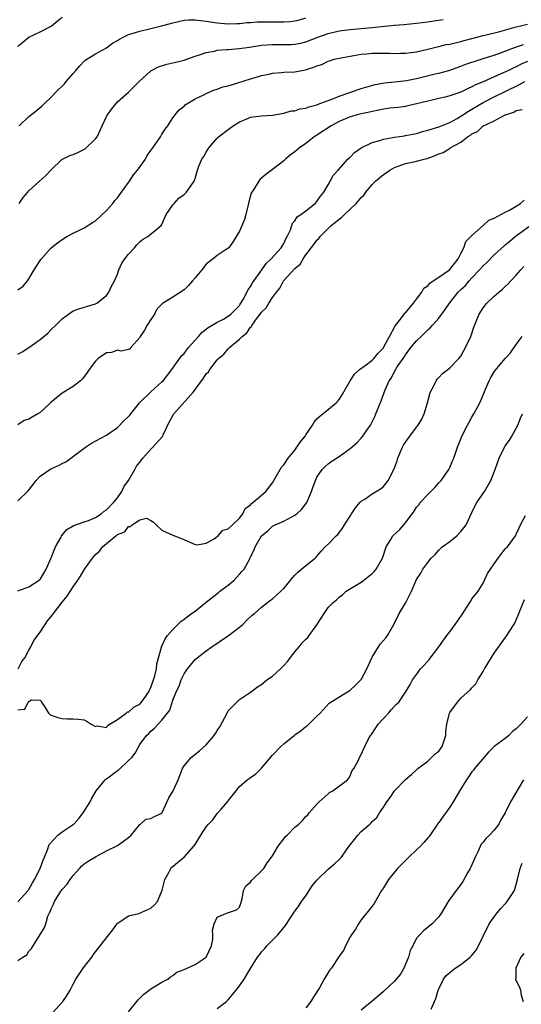
# Model space of a CAD drawing. Units: inches. Extents: x 2601000 to 2604000, y 1524000 to 1527000.
# Drawn here: x 2602903 to 2602994, y 1524248 to 1524426 of the extents above; entities that cross this region are included whole.
import ezdxf

# ---------------------------------------------------------------- set-up
doc = ezdxf.new("R2010")
doc.units = ezdxf.units.IN
doc.header["$MEASUREMENT"] = 0
doc.layers.add('LD26011524_2ft', color=9, linetype='Continuous')

msp = doc.modelspace()

# ---------------------------------------------------------------- linework, layer by layer
at = {"layer": 'LD26011524_2ft'}
for points, elevation in [([(2602903, 1524421.36), (2602903.9, 1524422.1), (2602905, 1524422.98), (2602907, 1524423.95), (2602909, 1524424.99), (2602910.09, 1524425.91), (2602911, 1524426.6)], 7950), ([(2602903.21, 1524393), (2602903.95, 1524394.05), (2602904.8, 1524395), (2602905, 1524395.25), (2602906.9, 1524397), (2602908.01, 1524397.99), (2602908.96, 1524399), (2602911, 1524400.96), (2602911.06, 1524401), (2602912.37, 1524401.63), (2602913, 1524401.82), (2602913.82, 1524402.18), (2602915.15, 1524402.85), (2602917, 1524404.65), (2602917.29, 1524405), (2602918.24, 1524407), (2602919, 1524408.66), (2602919.19, 1524409), (2602919.94, 1524410.06), (2602921, 1524411.34), (2602923, 1524413.04), (2602923.94, 1524414.06), (2602924.93, 1524415), (2602927, 1524416.92), (2602927.13, 1524417), (2602928.37, 1524417.63), (2602929.9, 1524418.1), (2602931, 1524418.36), (2602931.51, 1524418.49), (2602933, 1524418.84), (2602933.48, 1524419), (2602935, 1524419.57), (2602935.79, 1524419.79), (2602937, 1524420.25), (2602938.49, 1524420.49), (2602939, 1524420.62), (2602940.75, 1524420.74), (2602941, 1524420.78), (2602942.95, 1524420.95), (2602944.8, 1524421.2), (2602947, 1524421.54), (2602949, 1524421.69), (2602951, 1524421.66), (2602952.32, 1524421.68), (2602953, 1524421.71), (2602954.07, 1524421.93), (2602955, 1524422.15), (2602957.14, 1524423), (2602959, 1524423.65), (2602961, 1524424.14), (2602963, 1524424.4), (2602965, 1524424.54), (2602967, 1524424.73), (2602969.18, 1524425), (2602971, 1524425.17), (2602972.71, 1524425.29), (2602975, 1524425.5), (2602977, 1524425.76), (2602978.08, 1524425.92), (2602979.79, 1524426.21)], 7946), ([(2602903.25, 1524407), (2602905, 1524408.68), (2602906.31, 1524409.69), (2602907.41, 1524410.59), (2602907.8, 1524411), (2602909, 1524412.14), (2602909.77, 1524413), (2602911.42, 1524414.58), (2602911.75, 1524415), (2602913, 1524416.44), (2602913.44, 1524417), (2602914.18, 1524417.82), (2602915, 1524418.65), (2602915.18, 1524418.82), (2602915.45, 1524419), (2602917, 1524419.98), (2602919, 1524421.09), (2602920.08, 1524421.92), (2602921, 1524422.42), (2602921.35, 1524422.65), (2602922, 1524423), (2602923, 1524423.45), (2602923.64, 1524423.64), (2602925, 1524424.1), (2602927, 1524424.57), (2602928.96, 1524425.04), (2602930.55, 1524425.45), (2602931, 1524425.6), (2602933, 1524426.05), (2602933.9, 1524426.1), (2602935, 1524426.13), (2602935.97, 1524426.03), (2602937, 1524425.9), (2602939, 1524425.59), (2602941, 1524425.38), (2602942.56, 1524425.44), (2602943, 1524425.43), (2602944.38, 1524425.62), (2602945, 1524425.64), (2602946.23, 1524425.77), (2602948.21, 1524425.79), (2602949, 1524425.76), (2602951, 1524425.74), (2602952.17, 1524425.83), (2602953, 1524425.93), (2602953.86, 1524426.14), (2602955, 1524426.46)], 7948), ([(2602903, 1524377.4), (2602903.94, 1524378.06), (2602904.73, 1524379), (2602905, 1524379.37), (2602905.97, 1524381), (2602906.34, 1524381.66), (2602907.12, 1524382.88), (2602909, 1524384.96), (2602910.13, 1524385.87), (2602911, 1524386.48), (2602911.85, 1524387), (2602913, 1524387.6), (2602914.15, 1524388.15), (2602915, 1524388.59), (2602916.46, 1524389.54), (2602917, 1524389.84), (2602919, 1524391.69), (2602920.12, 1524393), (2602920.49, 1524393.51), (2602921, 1524393.99), (2602921.42, 1524394.58), (2602923, 1524396.75), (2602923.17, 1524397), (2602923.87, 1524398.13), (2602924.59, 1524399), (2602926.03, 1524401), (2602926.37, 1524401.63), (2602927, 1524402.54), (2602927.19, 1524402.81), (2602927.36, 1524403), (2602928.22, 1524404.22), (2602928.74, 1524405), (2602929, 1524405.46), (2602929.61, 1524406.39), (2602930.07, 1524407), (2602931, 1524408.45), (2602931.38, 1524409), (2602932.12, 1524409.88), (2602933, 1524410.55), (2602933.21, 1524410.79), (2602935, 1524411.84), (2602936.57, 1524412.57), (2602937, 1524412.81), (2602938.51, 1524413.49), (2602939, 1524413.61), (2602939.99, 1524414.01), (2602941, 1524414.23), (2602942.73, 1524414.73), (2602945, 1524415.48), (2602945.64, 1524415.64), (2602947, 1524416.06), (2602948.31, 1524416.31), (2602949, 1524416.48), (2602950.62, 1524416.62), (2602951, 1524416.66), (2602953, 1524416.75), (2602954.91, 1524417.09), (2602956.45, 1524417.55), (2602957, 1524417.83), (2602957.91, 1524418.09), (2602959, 1524418.66), (2602959.28, 1524418.72), (2602960.13, 1524419), (2602961, 1524419.21), (2602963, 1524419.59), (2602963.69, 1524419.69), (2602965, 1524419.93), (2602966.01, 1524420.01), (2602967, 1524420.12), (2602969, 1524420.13), (2602970.13, 1524420.13), (2602971, 1524420.07), (2602972.1, 1524420.1), (2602973, 1524420.08), (2602975, 1524420.35), (2602976.77, 1524420.77), (2602978.73, 1524421.27), (2602979, 1524421.31), (2602980.36, 1524421.64), (2602981, 1524421.75), (2602981.95, 1524421.95), (2602983, 1524422.22), (2602983.6, 1524422.4), (2602985, 1524422.74), (2602987, 1524423.27), (2602987.34, 1524423.34), (2602990.01, 1524424.01), (2602993, 1524424.86), (2602995, 1524425.33)], 7944), ([(2602903, 1524365.77), (2602903.8, 1524366.2), (2602905, 1524367.01), (2602907, 1524368.44), (2602908.43, 1524369.57), (2602909, 1524370.21), (2602909.87, 1524371), (2602911, 1524372.18), (2602912.12, 1524373), (2602913, 1524373.59), (2602914.03, 1524373.97), (2602915.56, 1524374.44), (2602917, 1524374.85), (2602917.27, 1524375), (2602919, 1524376.39), (2602919.43, 1524377), (2602919.92, 1524378.08), (2602920.46, 1524379), (2602921, 1524380.23), (2602921.26, 1524381), (2602921.79, 1524382.21), (2602922.32, 1524383), (2602923, 1524383.85), (2602924.05, 1524385), (2602924.47, 1524385.53), (2602925, 1524386.06), (2602925.51, 1524386.49), (2602926.46, 1524387), (2602928.9, 1524389), (2602929, 1524389.16), (2602929.8, 1524391), (2602931, 1524392.72), (2602931.22, 1524393), (2602932.06, 1524393.94), (2602933, 1524394.59), (2602933.42, 1524395), (2602934.81, 1524397), (2602935, 1524397.47), (2602935.44, 1524399), (2602935.69, 1524399.69), (2602936.23, 1524401), (2602936.56, 1524401.44), (2602937, 1524402.27), (2602937.47, 1524403), (2602939, 1524404.78), (2602939.24, 1524405), (2602941, 1524406.36), (2602941.86, 1524407), (2602943, 1524407.72), (2602944.2, 1524408.2), (2602945, 1524408.54), (2602947, 1524408.8), (2602949, 1524408.94), (2602951, 1524409.28), (2602952.33, 1524409.67), (2602953, 1524409.72), (2602953.94, 1524410.06), (2602955, 1524410.2), (2602955.55, 1524410.45), (2602957, 1524410.79), (2602957.14, 1524410.86), (2602957.55, 1524411), (2602959, 1524411.57), (2602959.87, 1524411.87), (2602961, 1524412.35), (2602962.94, 1524413), (2602964.45, 1524413.55), (2602965, 1524413.74), (2602967.53, 1524414.47), (2602969.22, 1524414.78), (2602971, 1524414.92), (2602973.15, 1524415.15), (2602975, 1524415.52), (2602978.37, 1524416.37), (2602979, 1524416.5), (2602980.81, 1524417), (2602983, 1524417.77), (2602983.89, 1524418.11), (2602985, 1524418.49), (2602985.37, 1524418.63), (2602987.18, 1524419.18), (2602989, 1524419.76), (2602990.16, 1524420.16), (2602992.83, 1524421.17), (2602994.31, 1524421.69)], 7942), ([(2602995, 1524418.6), (2602993.87, 1524418.13), (2602993, 1524417.66), (2602992.54, 1524417.46), (2602991.59, 1524417), (2602990.49, 1524416.49), (2602989, 1524415.86), (2602987, 1524414.96), (2602985.63, 1524414.37), (2602985, 1524414.01), (2602984.28, 1524413.72), (2602983, 1524413.06), (2602981, 1524412.38), (2602980.16, 1524412.16), (2602979, 1524411.92), (2602977.59, 1524411.59), (2602977, 1524411.47), (2602975, 1524410.94), (2602973.42, 1524410.58), (2602973, 1524410.5), (2602971.7, 1524410.3), (2602970.17, 1524410.17), (2602969, 1524409.98), (2602968.21, 1524409.79), (2602967, 1524409.59), (2602966.52, 1524409.48), (2602965, 1524409.18), (2602964.27, 1524409), (2602963, 1524408.63), (2602961, 1524407.77), (2602959.56, 1524407), (2602957, 1524405.31), (2602956.51, 1524405), (2602955, 1524403.82), (2602953.83, 1524403), (2602953, 1524402.29), (2602952.25, 1524401.75), (2602951.34, 1524401), (2602951, 1524400.68), (2602949, 1524399.13), (2602947.77, 1524398.23), (2602946.71, 1524397.29), (2602946.49, 1524397), (2602945.73, 1524395.73), (2602945.23, 1524395), (2602945.15, 1524394.85), (2602944.71, 1524393.29), (2602944.66, 1524393), (2602944.52, 1524392.52), (2602944.16, 1524391), (2602943.91, 1524390.09), (2602943, 1524387.98), (2602941.86, 1524386.14), (2602941.08, 1524385), (2602941, 1524384.89), (2602939, 1524383.62), (2602938.28, 1524383), (2602937.54, 1524382.45), (2602937, 1524382.02), (2602936.23, 1524381), (2602935, 1524379.56), (2602934.55, 1524379), (2602933.8, 1524378.2), (2602933, 1524377.41), (2602931, 1524376.1), (2602929.09, 1524374.91), (2602929, 1524374.82), (2602928.12, 1524373.88), (2602927.67, 1524373), (2602927, 1524372.05), (2602926.37, 1524371), (2602925.87, 1524370.13), (2602925.09, 1524369), (2602925, 1524368.78), (2602923.39, 1524367), (2602923.22, 1524366.78), (2602923, 1524366.61), (2602921.65, 1524366.35), (2602921, 1524366.49), (2602919.9, 1524366.1), (2602919, 1524366.01), (2602917.52, 1524365), (2602917, 1524364.53), (2602915.85, 1524363), (2602915.52, 1524362.48), (2602914.65, 1524361.35), (2602914.28, 1524361), (2602913, 1524359.96), (2602911, 1524358.78), (2602908.94, 1524357.06), (2602908.89, 1524357), (2602907, 1524355.24), (2602906.61, 1524355), (2602905.56, 1524354.44), (2602905, 1524354.07), (2602904.16, 1524353.84), (2602903, 1524353.03)], 7940), ([(2602903, 1524339.31), (2602904.87, 1524341.13), (2602905.75, 1524342.25), (2602906.28, 1524343), (2602907, 1524343.76), (2602908.93, 1524345.07), (2602910.31, 1524345.69), (2602911, 1524346.05), (2602911.65, 1524346.35), (2602912.55, 1524347), (2602915.2, 1524349), (2602916.3, 1524349.7), (2602919, 1524351.16), (2602921, 1524352.56), (2602922.2, 1524353.8), (2602923, 1524354.53), (2602923.23, 1524354.77), (2602924.98, 1524357.02), (2602927.03, 1524358.97), (2602929, 1524360.77), (2602929.23, 1524361), (2602930.01, 1524361.99), (2602930.79, 1524363), (2602932.54, 1524365.46), (2602933, 1524365.92), (2602933.84, 1524367), (2602935, 1524368.31), (2602935.64, 1524369), (2602936.25, 1524369.75), (2602937, 1524370.28), (2602937.37, 1524370.63), (2602938.1, 1524371), (2602939, 1524371.56), (2602940.11, 1524372.11), (2602941, 1524372.63), (2602941.46, 1524373), (2602943, 1524374.57), (2602943.16, 1524374.84), (2602943.28, 1524375), (2602943.68, 1524375.68), (2602944.59, 1524377.41), (2602945, 1524377.97), (2602945.36, 1524378.64), (2602947.03, 1524381), (2602947.83, 1524382.17), (2602948.76, 1524383), (2602950.54, 1524385), (2602950.7, 1524385.3), (2602951, 1524385.74), (2602951.39, 1524386.61), (2602951.63, 1524387), (2602952.2, 1524388.2), (2602952.47, 1524389), (2602952.59, 1524389.41), (2602953, 1524389.84), (2602953.44, 1524390.56), (2602954.08, 1524391), (2602955, 1524391.66), (2602956.67, 1524393), (2602957, 1524393.36), (2602957.67, 1524394.33), (2602958.27, 1524395), (2602959, 1524396.36), (2602959.39, 1524397), (2602959.96, 1524398.04), (2602960.84, 1524399), (2602962.61, 1524401), (2602963, 1524401.36), (2602963.81, 1524402.19), (2602965, 1524403.02), (2602967, 1524403.96), (2602968.33, 1524404.33), (2602969, 1524404.59), (2602971, 1524404.95), (2602972.79, 1524405.21), (2602973, 1524405.22), (2602975, 1524405.63), (2602976.06, 1524405.94), (2602977, 1524406.19), (2602977.6, 1524406.4), (2602979, 1524406.8), (2602979.5, 1524407), (2602981, 1524407.61), (2602982.34, 1524408.34), (2602983, 1524408.73), (2602984.35, 1524409.65), (2602985, 1524409.99), (2602987, 1524411.18), (2602989, 1524412.2), (2602991, 1524413.16), (2602993.57, 1524414.43), (2602994.52, 1524415)], 7938), ([(2602903, 1524323.07), (2602905, 1524323.81), (2602906.85, 1524325), (2602906.93, 1524325.07), (2602907, 1524325.14), (2602907.71, 1524326.29), (2602908.12, 1524327), (2602909.01, 1524329.01), (2602909.81, 1524331), (2602910.79, 1524332.79), (2602910.88, 1524333), (2602911.85, 1524334.15), (2602913, 1524334.78), (2602913.11, 1524334.89), (2602915, 1524335.52), (2602915.75, 1524335.75), (2602917, 1524336.3), (2602918.05, 1524337), (2602918.56, 1524337.44), (2602919, 1524337.69), (2602920.29, 1524339), (2602921, 1524339.88), (2602921.78, 1524341), (2602922.13, 1524341.87), (2602922.95, 1524343), (2602924.1, 1524345), (2602924.41, 1524345.59), (2602925, 1524346.29), (2602925.3, 1524346.7), (2602925.55, 1524347), (2602927, 1524348.64), (2602927.38, 1524349), (2602929, 1524350.81), (2602929.15, 1524351), (2602929.26, 1524351.26), (2602930.39, 1524353.61), (2602931.14, 1524355), (2602934.7, 1524359), (2602935, 1524359.43), (2602936.53, 1524361.47), (2602937, 1524362.23), (2602937.41, 1524362.59), (2602937.64, 1524363), (2602939, 1524364.76), (2602939.21, 1524365), (2602940.2, 1524365.8), (2602941, 1524366.77), (2602941.23, 1524367), (2602943, 1524368.48), (2602943.49, 1524369), (2602944.34, 1524369.66), (2602945, 1524370.66), (2602945.2, 1524370.8), (2602945.28, 1524371), (2602945.93, 1524371.93), (2602946.76, 1524373), (2602947, 1524373.36), (2602947.86, 1524374.14), (2602948.34, 1524375), (2602949, 1524376), (2602949.73, 1524377), (2602950.3, 1524377.7), (2602950.99, 1524379), (2602953, 1524381.24), (2602953.96, 1524382.04), (2602954.52, 1524383), (2602955, 1524383.71), (2602956.43, 1524385.56), (2602957, 1524386.35), (2602957.34, 1524386.66), (2602957.57, 1524387), (2602959, 1524388.46), (2602959.56, 1524389), (2602960.38, 1524389.62), (2602961, 1524390.18), (2602961.5, 1524390.5), (2602961.98, 1524391), (2602964.1, 1524393), (2602964.53, 1524393.47), (2602965, 1524394.08), (2602965.49, 1524394.51), (2602965.81, 1524395), (2602967, 1524396.41), (2602967.56, 1524397), (2602969, 1524398.19), (2602969.51, 1524398.49), (2602970.18, 1524399), (2602971, 1524399.45), (2602973, 1524400.17), (2602974.52, 1524400.52), (2602975, 1524400.61), (2602976.35, 1524401), (2602976.88, 1524401.12), (2602978.37, 1524401.63), (2602979, 1524401.91), (2602979.79, 1524402.21), (2602981.04, 1524402.96), (2602981.08, 1524403), (2602983, 1524404.06), (2602984.21, 1524405), (2602984.71, 1524405.29), (2602985, 1524405.55), (2602986, 1524406), (2602987, 1524406.97), (2602987.06, 1524407), (2602989, 1524407.92), (2602990.96, 1524408.96), (2602991.05, 1524409), (2602992.56, 1524409.44), (2602993, 1524409.75), (2602994.05, 1524409.95)], 7936), ([(2602903.05, 1524309), (2602903.7, 1524310.3), (2602904.23, 1524311), (2602905, 1524312.35), (2602905.35, 1524313), (2602905.87, 1524314.13), (2602907, 1524315.65), (2602907.94, 1524317), (2602908.35, 1524317.65), (2602909, 1524318.44), (2602909.41, 1524319), (2602910.97, 1524321.03), (2602911.89, 1524322.11), (2602913, 1524323.82), (2602913.84, 1524325), (2602914.29, 1524325.71), (2602915, 1524326.9), (2602915.05, 1524326.95), (2602915.23, 1524327.23), (2602916.5, 1524329), (2602917, 1524329.64), (2602917.74, 1524330.26), (2602918.29, 1524331), (2602919, 1524331.63), (2602920.71, 1524333), (2602920.89, 1524333.11), (2602921, 1524333.23), (2602922.29, 1524333.71), (2602923, 1524334.71), (2602923.31, 1524334.69), (2602923.63, 1524335), (2602925, 1524335.9), (2602926.21, 1524336.21), (2602927, 1524335.8), (2602927.49, 1524335.49), (2602927.95, 1524335), (2602929, 1524334.05), (2602931, 1524333.1), (2602932.55, 1524332.55), (2602935, 1524331.44), (2602935.37, 1524331.37), (2602937, 1524331.68), (2602938.47, 1524332.47), (2602939, 1524332.86), (2602939.14, 1524333), (2602939.99, 1524334.01), (2602941, 1524334.27), (2602941.78, 1524335), (2602943, 1524336.19), (2602943.62, 1524337), (2602944.07, 1524337.93), (2602945, 1524338.6), (2602945.18, 1524338.82), (2602945.43, 1524339), (2602947.78, 1524341), (2602949, 1524342.58), (2602950.59, 1524345.41), (2602951, 1524345.83), (2602951.8, 1524347), (2602953, 1524348.47), (2602953.4, 1524349), (2602954.05, 1524349.95), (2602954.86, 1524351), (2602955, 1524351.22), (2602956.23, 1524353), (2602956.48, 1524353.52), (2602957, 1524354.1), (2602957.46, 1524354.54), (2602958.05, 1524355), (2602960.46, 1524357), (2602960.73, 1524357.27), (2602961, 1524357.61), (2602961.58, 1524358.42), (2602961.88, 1524359), (2602963.01, 1524361), (2602963.81, 1524362.19), (2602964.66, 1524363), (2602965.89, 1524363.89), (2602967, 1524364.73), (2602967.27, 1524365), (2602968.06, 1524365.94), (2602969, 1524366.94), (2602969.1, 1524367.1), (2602970.08, 1524369), (2602971.1, 1524370.9), (2602972.08, 1524372.08), (2602972.76, 1524373), (2602972.84, 1524373.16), (2602973, 1524373.27), (2602974.44, 1524375), (2602975, 1524375.72), (2602975.96, 1524377), (2602976.31, 1524377.69), (2602977, 1524378.13), (2602977.37, 1524378.63), (2602977.98, 1524379), (2602979, 1524379.7), (2602980.94, 1524381), (2602980.96, 1524381.04), (2602981, 1524381.06), (2602982.5, 1524383), (2602983, 1524383.94), (2602983.53, 1524385), (2602983.88, 1524386.12), (2602984.82, 1524387), (2602985, 1524387.21), (2602987, 1524389), (2602988.03, 1524389.97), (2602989, 1524390.34), (2602991, 1524391.39), (2602991.76, 1524391.76), (2602993, 1524392.51), (2602993.77, 1524393), (2602994.41, 1524393.59)], 7934), ([(2602903, 1524301.6), (2602904.25, 1524301.75), (2602904.88, 1524303), (2602905, 1524303.11), (2602905.44, 1524303.44), (2602907, 1524303.33), (2602907.18, 1524303.18), (2602907.25, 1524303), (2602907.8, 1524302.2), (2602908.56, 1524301), (2602908.77, 1524300.77), (2602909, 1524300.63), (2602910.2, 1524300.2), (2602911, 1524300.03), (2602911.98, 1524299.98), (2602913, 1524299.98), (2602913.95, 1524299.95), (2602915, 1524299.79), (2602915.52, 1524299.52), (2602916.23, 1524299), (2602917, 1524298.57), (2602917.3, 1524298.7), (2602919, 1524298.41), (2602919.21, 1524298.79), (2602921, 1524299.88), (2602922.54, 1524301), (2602922.78, 1524301.22), (2602923, 1524301.21), (2602923.92, 1524302.08), (2602925, 1524302.63), (2602925.35, 1524303), (2602926.09, 1524304.09), (2602926.69, 1524305), (2602926.76, 1524305.24), (2602927, 1524305.62), (2602927.51, 1524307), (2602927.74, 1524307.74), (2602928.03, 1524309), (2602928.09, 1524309.91), (2602928.94, 1524312.94), (2602928.96, 1524313.04), (2602929, 1524313.1), (2602929.59, 1524314.41), (2602930.04, 1524315), (2602931, 1524316.12), (2602932.44, 1524317.56), (2602933, 1524317.95), (2602934.38, 1524319), (2602935, 1524319.44), (2602936.98, 1524321.02), (2602939.22, 1524322.78), (2602939.47, 1524323), (2602941, 1524324.12), (2602942.03, 1524325), (2602943, 1524326.08), (2602943.45, 1524326.55), (2602943.86, 1524327), (2602944.92, 1524329), (2602945, 1524329.19), (2602945.63, 1524330.37), (2602945.84, 1524331), (2602947, 1524333), (2602948.11, 1524333.89), (2602949, 1524334.74), (2602949.44, 1524335), (2602951, 1524335.67), (2602953, 1524336.75), (2602953.36, 1524337), (2602954.22, 1524337.78), (2602955.2, 1524339), (2602956.02, 1524341), (2602956.26, 1524341.74), (2602956.72, 1524343), (2602957, 1524343.58), (2602957.96, 1524345), (2602958.47, 1524345.53), (2602959, 1524345.98), (2602959.57, 1524346.43), (2602960.54, 1524347), (2602961, 1524347.3), (2602963, 1524348.77), (2602964.2, 1524349.8), (2602965, 1524350.62), (2602965.29, 1524351), (2602965.87, 1524351.87), (2602966.66, 1524353), (2602966.79, 1524353.21), (2602967.45, 1524354.55), (2602967.64, 1524355), (2602968.62, 1524357.38), (2602969.35, 1524359.35), (2602970.06, 1524361), (2602970.46, 1524361.54), (2602971, 1524362.67), (2602971.5, 1524363.5), (2602972.55, 1524365), (2602972.75, 1524365.25), (2602973, 1524365.69), (2602973.98, 1524367), (2602975, 1524368.18), (2602975.81, 1524369), (2602976.45, 1524369.55), (2602977, 1524370.15), (2602977.47, 1524370.53), (2602977.86, 1524371), (2602979, 1524372.3), (2602980.18, 1524373.82), (2602980.91, 1524375), (2602982.51, 1524377), (2602983, 1524377.47), (2602983.8, 1524378.2), (2602984.5, 1524379), (2602985, 1524379.55), (2602986.37, 1524381), (2602987, 1524381.75), (2602987.65, 1524382.35), (2602989, 1524383.7), (2602990.72, 1524385.28), (2602991, 1524385.49), (2602991.81, 1524386.19), (2602992.79, 1524387), (2602997, 1524390.1)], 7932), ([(2602903, 1524266.93), (2602904.83, 1524269), (2602904.9, 1524269.1), (2602905, 1524269.21), (2602905.64, 1524270.36), (2602906.03, 1524271), (2602907.02, 1524273), (2602907.54, 1524274.46), (2602907.8, 1524275), (2602908.36, 1524276.36), (2602908.68, 1524277.32), (2602910.2, 1524279), (2602911, 1524279.58), (2602913, 1524280.92), (2602913.09, 1524281), (2602913.98, 1524282.02), (2602914.79, 1524283), (2602916.05, 1524285), (2602916.36, 1524285.64), (2602917.12, 1524287), (2602918.79, 1524289), (2602918.9, 1524289.1), (2602919, 1524289.15), (2602921, 1524290.64), (2602921.22, 1524290.78), (2602923, 1524292.44), (2602923.56, 1524293), (2602924.2, 1524293.8), (2602925, 1524295.35), (2602926.25, 1524297), (2602926.64, 1524297.36), (2602927, 1524297.77), (2602927.69, 1524298.31), (2602929, 1524299.72), (2602930.43, 1524301.57), (2602931, 1524303.33), (2602931.67, 1524305), (2602932.11, 1524305.89), (2602932.5, 1524307), (2602933, 1524308.11), (2602933.61, 1524309), (2602935, 1524310.66), (2602935.39, 1524311), (2602937, 1524312.24), (2602938.03, 1524313), (2602941.01, 1524314.99), (2602943, 1524316.51), (2602943.6, 1524317), (2602944.3, 1524317.7), (2602945.33, 1524318.67), (2602945.75, 1524319), (2602947, 1524320.13), (2602948.1, 1524321), (2602948.62, 1524321.38), (2602949, 1524321.64), (2602949.71, 1524322.29), (2602950.48, 1524323), (2602951, 1524323.52), (2602952.6, 1524325.4), (2602953, 1524325.89), (2602953.56, 1524326.44), (2602955, 1524327.66), (2602956.68, 1524329), (2602956.84, 1524329.16), (2602957.76, 1524330.24), (2602958.51, 1524331), (2602959, 1524331.52), (2602960.48, 1524333), (2602960.77, 1524333.23), (2602961.61, 1524334.39), (2602961.97, 1524335), (2602963, 1524336.55), (2602963.25, 1524337), (2602963.96, 1524338.04), (2602964.76, 1524339), (2602965, 1524339.24), (2602965.63, 1524339.63), (2602967, 1524340.56), (2602968.5, 1524341.5), (2602969, 1524341.93), (2602969.51, 1524342.49), (2602969.88, 1524343), (2602970.92, 1524345.08), (2602971.48, 1524346.52), (2602971.62, 1524347), (2602972.05, 1524348.05), (2602972.46, 1524349), (2602972.65, 1524349.35), (2602973, 1524349.89), (2602973.76, 1524351), (2602975, 1524352.6), (2602975.29, 1524353), (2602975.92, 1524354.08), (2602976.38, 1524355), (2602976.97, 1524357), (2602977.37, 1524358.63), (2602977.5, 1524359), (2602978.09, 1524360.09), (2602978.54, 1524361), (2602978.72, 1524361.28), (2602979, 1524361.6), (2602979.7, 1524362.3), (2602980.61, 1524363), (2602981, 1524363.32), (2602982.64, 1524365), (2602983, 1524365.44), (2602983.54, 1524366.46), (2602983.85, 1524367), (2602984.79, 1524369), (2602984.85, 1524369.15), (2602985.36, 1524370.64), (2602986.27, 1524373), (2602987, 1524374.15), (2602987.67, 1524375), (2602989, 1524376.23), (2602989.87, 1524377), (2602990.51, 1524377.49), (2602991, 1524377.98), (2602991.53, 1524378.47), (2602991.99, 1524379), (2602993, 1524380.05), (2602993.8, 1524381), (2602994.38, 1524381.62)], 7930), ([(2602903, 1524256.39), (2602903.87, 1524257), (2602904.59, 1524257.41), (2602905, 1524258.06), (2602905.49, 1524258.51), (2602907, 1524261.07), (2602907.77, 1524262.23), (2602908.04, 1524263), (2602908.4, 1524264.4), (2602908.69, 1524265), (2602908.83, 1524265.17), (2602909, 1524265.67), (2602909.46, 1524266.54), (2602909.6, 1524267), (2602910.58, 1524268.58), (2602911, 1524269.2), (2602911.88, 1524270.12), (2602912.47, 1524271), (2602913, 1524271.73), (2602914.14, 1524273), (2602914.55, 1524273.45), (2602915, 1524273.83), (2602915.69, 1524274.31), (2602917, 1524275.09), (2602919, 1524276.19), (2602921, 1524277.11), (2602922.08, 1524277.92), (2602923, 1524278.58), (2602923.44, 1524279), (2602925, 1524280.94), (2602925.12, 1524281), (2602926.13, 1524281.87), (2602927, 1524281.98), (2602927.65, 1524282.35), (2602929, 1524282.96), (2602929.07, 1524283.07), (2602930.28, 1524285.72), (2602931.03, 1524287), (2602931.93, 1524289), (2602932.22, 1524289.78), (2602932.71, 1524291), (2602933, 1524291.49), (2602934.27, 1524293), (2602935, 1524293.63), (2602935.81, 1524294.19), (2602937, 1524295.27), (2602938.44, 1524297), (2602938.68, 1524297.32), (2602939, 1524297.88), (2602939.45, 1524298.55), (2602940.85, 1524301.15), (2602941, 1524301.4), (2602942.53, 1524303), (2602943, 1524303.47), (2602944.45, 1524304.45), (2602945, 1524304.8), (2602945.22, 1524305), (2602946.27, 1524305.73), (2602947, 1524306.15), (2602947.96, 1524307), (2602949, 1524307.68), (2602950.41, 1524309), (2602951, 1524309.59), (2602951.66, 1524310.34), (2602953, 1524312.07), (2602953.82, 1524313), (2602954.33, 1524313.67), (2602955, 1524314.37), (2602955.34, 1524314.66), (2602955.61, 1524315), (2602957, 1524316.97), (2602958.28, 1524319), (2602959, 1524320.06), (2602959.91, 1524321), (2602960.55, 1524321.45), (2602961, 1524321.95), (2602961.64, 1524322.36), (2602962.29, 1524323), (2602965, 1524324.66), (2602965.44, 1524325), (2602967, 1524326.22), (2602967.38, 1524326.62), (2602967.68, 1524327), (2602968.83, 1524329), (2602969.49, 1524331), (2602970.36, 1524332.36), (2602970.73, 1524333), (2602971.9, 1524334.1), (2602973, 1524335.36), (2602974.53, 1524337.47), (2602975, 1524338.17), (2602975.38, 1524338.62), (2602975.67, 1524339), (2602977, 1524340.45), (2602977.58, 1524341), (2602978.28, 1524341.72), (2602979, 1524342.55), (2602979.42, 1524343), (2602980.84, 1524345), (2602981, 1524345.32), (2602981.48, 1524346.52), (2602981.7, 1524347), (2602982.39, 1524349), (2602983, 1524350.53), (2602983.17, 1524351), (2602984.16, 1524353), (2602984.46, 1524353.54), (2602985, 1524354.39), (2602985.34, 1524355), (2602985.69, 1524355.69), (2602986.39, 1524357), (2602986.59, 1524357.41), (2602987.24, 1524359), (2602987.45, 1524359.46), (2602988.13, 1524361), (2602988.42, 1524361.58), (2602989, 1524362.62), (2602989.16, 1524362.84), (2602991, 1524364.98), (2602991.95, 1524366.05), (2602993, 1524367.55), (2602994.05, 1524369)], 7928), ([(2602909.33, 1524247), (2602911.13, 1524249), (2602911.89, 1524250.11), (2602912.43, 1524251), (2602913, 1524252.13), (2602913.47, 1524253), (2602914.07, 1524253.93), (2602914.81, 1524255), (2602916.36, 1524257), (2602916.62, 1524257.38), (2602917.84, 1524259), (2602919.45, 1524261), (2602920.12, 1524261.88), (2602921, 1524263.1), (2602921.23, 1524263.23), (2602923, 1524264.43), (2602924.87, 1524264.87), (2602926.44, 1524265.56), (2602927, 1524265.84), (2602927.64, 1524266.36), (2602928.19, 1524267), (2602929.06, 1524269.06), (2602929.51, 1524271), (2602930.28, 1524272.28), (2602930.62, 1524273), (2602930.8, 1524273.2), (2602931, 1524273.36), (2602931.88, 1524274.12), (2602933, 1524275.01), (2602934.78, 1524277), (2602935, 1524277.33), (2602936.01, 1524279), (2602937, 1524280.48), (2602937.4, 1524281), (2602938.22, 1524281.78), (2602939, 1524282.88), (2602939.7, 1524283.7), (2602940.92, 1524285.08), (2602941, 1524285.21), (2602942.42, 1524287), (2602943, 1524287.75), (2602944.39, 1524289), (2602944.76, 1524289.24), (2602945, 1524289.42), (2602945.96, 1524290.04), (2602947, 1524291.07), (2602949, 1524293.41), (2602950.47, 1524295), (2602951, 1524295.46), (2602952.86, 1524297), (2602953, 1524297.11), (2602954.15, 1524297.85), (2602955, 1524298.57), (2602955.26, 1524298.74), (2602955.55, 1524299), (2602957, 1524300.46), (2602957.56, 1524301), (2602959.22, 1524302.78), (2602963, 1524305.15), (2602963.97, 1524306.03), (2602964.94, 1524307), (2602965, 1524307.08), (2602966.01, 1524309), (2602966.92, 1524311), (2602967, 1524311.13), (2602968.14, 1524313), (2602968.5, 1524313.5), (2602969.43, 1524314.57), (2602969.75, 1524315), (2602970.89, 1524317), (2602971.87, 1524319), (2602973.03, 1524321), (2602973.73, 1524322.27), (2602974.1, 1524323), (2602975, 1524325.15), (2602975.74, 1524326.26), (2602976.13, 1524327), (2602977, 1524328.22), (2602977.6, 1524329), (2602978.34, 1524329.66), (2602979, 1524330.41), (2602979.29, 1524330.71), (2602979.63, 1524331), (2602981, 1524331.96), (2602982.27, 1524333), (2602983, 1524333.76), (2602983.54, 1524334.46), (2602983.92, 1524335), (2602985, 1524337.24), (2602985.55, 1524338.45), (2602985.86, 1524339), (2602987.23, 1524341), (2602988.43, 1524343), (2602989.21, 1524345), (2602989.65, 1524346.35), (2602989.88, 1524347), (2602990.84, 1524349), (2602991, 1524349.24), (2602991.76, 1524350.24), (2602992.22, 1524351), (2602993.25, 1524353), (2602993.78, 1524354.22), (2602994.1, 1524355)], 7926), ([(2602923, 1524247.09), (2602924.71, 1524249.29), (2602925.73, 1524250.27), (2602926.71, 1524251), (2602927, 1524251.26), (2602927.62, 1524251.62), (2602929, 1524252.46), (2602930.05, 1524253), (2602930.58, 1524253.42), (2602931, 1524253.65), (2602931.72, 1524254.28), (2602933, 1524254.74), (2602935, 1524255.64), (2602937, 1524256.99), (2602937.95, 1524259), (2602938.18, 1524260.18), (2602938.22, 1524261), (2602938.17, 1524261.83), (2602938.43, 1524263), (2602939, 1524264.22), (2602940.84, 1524265), (2602942.48, 1524265.52), (2602943, 1524266.01), (2602943.26, 1524266.74), (2602943.48, 1524267.48), (2602943.77, 1524269), (2602944.15, 1524269.85), (2602945, 1524270.51), (2602945.18, 1524270.82), (2602945.36, 1524271), (2602947, 1524272.53), (2602947.39, 1524273), (2602947.99, 1524274.01), (2602948.81, 1524275), (2602949, 1524275.28), (2602950.01, 1524277), (2602951, 1524278.35), (2602951.29, 1524278.71), (2602951.6, 1524279), (2602953, 1524280.44), (2602953.74, 1524281), (2602954.37, 1524281.63), (2602955, 1524282.35), (2602955.33, 1524282.67), (2602955.58, 1524283), (2602957, 1524284.59), (2602957.4, 1524285), (2602959, 1524286.47), (2602959.29, 1524286.71), (2602959.88, 1524287), (2602962.55, 1524289), (2602962.74, 1524289.26), (2602963, 1524289.71), (2602963.35, 1524290.65), (2602963.64, 1524291), (2602964.42, 1524292.42), (2602964.69, 1524293), (2602964.82, 1524293.18), (2602965.63, 1524295), (2602966.26, 1524296.26), (2602966.69, 1524297), (2602966.85, 1524297.15), (2602967, 1524297.36), (2602968.07, 1524299), (2602969, 1524300.05), (2602969.91, 1524301), (2602970.42, 1524301.58), (2602971, 1524302.28), (2602971.36, 1524302.64), (2602971.79, 1524303), (2602973.12, 1524305), (2602973.81, 1524306.19), (2602974.26, 1524307), (2602975, 1524307.96), (2602975.7, 1524309), (2602976.36, 1524309.64), (2602977.29, 1524310.71), (2602978.99, 1524313), (2602980.43, 1524315), (2602981, 1524315.69), (2602981.99, 1524317), (2602983.21, 1524318.79), (2602984.63, 1524321), (2602984.76, 1524321.24), (2602985, 1524321.61), (2602985.61, 1524322.39), (2602986.11, 1524323), (2602987, 1524324.46), (2602987.28, 1524325), (2602987.82, 1524326.18), (2602988.32, 1524327), (2602989, 1524327.97), (2602989.75, 1524329), (2602991, 1524330.63), (2602991.17, 1524330.83), (2602991.39, 1524331), (2602992.87, 1524333), (2602992.92, 1524333.08), (2602993, 1524333.31), (2602993.53, 1524334.47), (2602993.73, 1524335), (2602994.65, 1524336.65)], 7924), ([(2602939, 1524247.72), (2602940.67, 1524249), (2602941, 1524249.29), (2602941.78, 1524250.22), (2602942.41, 1524251), (2602943, 1524251.82), (2602943.89, 1524253), (2602944.3, 1524253.7), (2602945, 1524254.94), (2602946.26, 1524257), (2602946.61, 1524257.39), (2602947, 1524257.92), (2602947.54, 1524258.46), (2602947.95, 1524259), (2602949, 1524260.07), (2602949.94, 1524261), (2602951.31, 1524262.69), (2602952.91, 1524265.09), (2602953.74, 1524266.26), (2602954.22, 1524267), (2602955, 1524268.07), (2602956.16, 1524269.84), (2602957, 1524270.84), (2602957.12, 1524271), (2602959, 1524272.83), (2602960.17, 1524273.83), (2602961, 1524274.6), (2602961.22, 1524274.78), (2602961.41, 1524275), (2602962.36, 1524276.36), (2602962.83, 1524277), (2602963, 1524277.27), (2602963.79, 1524278.21), (2602964.4, 1524279), (2602965, 1524279.65), (2602966.54, 1524281), (2602966.8, 1524281.2), (2602967, 1524281.45), (2602967.81, 1524282.19), (2602968.31, 1524283), (2602969, 1524284.04), (2602969.61, 1524285), (2602970.23, 1524285.77), (2602971.02, 1524286.98), (2602973, 1524289.02), (2602974.09, 1524289.91), (2602975, 1524290.77), (2602975.21, 1524291), (2602977, 1524292.36), (2602977.69, 1524293), (2602978.35, 1524293.65), (2602979, 1524294.17), (2602979.64, 1524295), (2602980.27, 1524297), (2602980.3, 1524297.7), (2602980.43, 1524299), (2602980.94, 1524301), (2602981, 1524301.1), (2602982.38, 1524303), (2602983, 1524303.69), (2602984.75, 1524305.25), (2602985, 1524305.59), (2602985.72, 1524306.28), (2602986.07, 1524307), (2602987, 1524308.54), (2602987.23, 1524309), (2602989, 1524311.82), (2602991, 1524314.62), (2602991.18, 1524314.82), (2602991.3, 1524315), (2602991.7, 1524315.7), (2602992.74, 1524317.26), (2602993.34, 1524318.66), (2602993.44, 1524319), (2602994.49, 1524321.51)], 7922), ([(2602995, 1524300.35), (2602993.8, 1524299), (2602993.39, 1524298.61), (2602993, 1524298.18), (2602992.33, 1524297.67), (2602991.64, 1524297), (2602991, 1524296.45), (2602989, 1524294.98), (2602988.01, 1524293.99), (2602985.47, 1524291), (2602985.27, 1524290.73), (2602985, 1524290.41), (2602984.02, 1524289), (2602983, 1524287.34), (2602981.62, 1524285), (2602981, 1524284.04), (2602979.73, 1524282.27), (2602979, 1524281.28), (2602978.87, 1524281.13), (2602977.24, 1524278.76), (2602977, 1524278.52), (2602976.31, 1524277.69), (2602975.69, 1524277), (2602975, 1524276.32), (2602973.59, 1524275), (2602973.31, 1524274.69), (2602973, 1524274.43), (2602971.57, 1524273), (2602971, 1524272.34), (2602969.92, 1524271), (2602969, 1524269.51), (2602968.64, 1524269), (2602967.33, 1524266.67), (2602967, 1524266.18), (2602965, 1524263.69), (2602964.48, 1524263), (2602963.97, 1524262.03), (2602963.22, 1524261), (2602963, 1524260.63), (2602962.15, 1524259), (2602961.8, 1524258.2), (2602961, 1524257.14), (2602959.66, 1524255), (2602959.34, 1524254.66), (2602959, 1524254.18), (2602958.31, 1524253), (2602957.44, 1524251.44), (2602956.31, 1524249.69), (2602955.91, 1524249), (2602955, 1524247.84)], 7920), ([(2602994.28, 1524289), (2602991.94, 1524285), (2602990.96, 1524283), (2602990.23, 1524281.77), (2602989.86, 1524281), (2602989, 1524279.87), (2602988.14, 1524279), (2602987.54, 1524278.46), (2602987, 1524277.73), (2602986.64, 1524277.36), (2602986.12, 1524276.12), (2602985.56, 1524275), (2602985.4, 1524274.6), (2602984.79, 1524273.21), (2602984.68, 1524273), (2602984.19, 1524272.19), (2602983.36, 1524270.64), (2602983, 1524270.09), (2602982.12, 1524269), (2602981, 1524267.42), (2602980.68, 1524267), (2602979.47, 1524265), (2602979, 1524264.27), (2602977.8, 1524263), (2602976.26, 1524261.74), (2602975.57, 1524261), (2602975, 1524260.43), (2602974.3, 1524259), (2602973.85, 1524258.15), (2602973.52, 1524257), (2602973, 1524255.72), (2602972.69, 1524255), (2602972.08, 1524253.92), (2602971, 1524252.64), (2602969, 1524250.8), (2602968.06, 1524249.94), (2602967, 1524249.03), (2602965, 1524247.41)], 7918), ([(2602977.6, 1524247.6), (2602978.25, 1524249), (2602978.46, 1524249.54), (2602978.9, 1524251), (2602979, 1524251.24), (2602979.87, 1524253), (2602980.34, 1524253.66), (2602981, 1524254.22), (2602981.97, 1524255), (2602983, 1524255.65), (2602984.64, 1524257), (2602984.83, 1524257.17), (2602985.74, 1524258.26), (2602986.18, 1524259), (2602987, 1524260.75), (2602988.11, 1524263), (2602989, 1524264.28), (2602989.55, 1524265), (2602990.23, 1524265.77), (2602991, 1524266.61), (2602991.2, 1524266.8), (2602991.36, 1524267), (2602992.65, 1524269), (2602993.24, 1524271), (2602993.71, 1524273), (2602994.08, 1524273.92)], 7916), ([(2602994.34, 1524257.66), (2602993.81, 1524257), (2602992.89, 1524255), (2602992.9, 1524253.1), (2602992.85, 1524253), (2602992.87, 1524252.87), (2602993, 1524252.7), (2602993.56, 1524251.56), (2602993.75, 1524251), (2602993.88, 1524250.12), (2602994.24, 1524249)], 7914)]:
    msp.add_lwpolyline(points, dxfattribs=dict(at, elevation=elevation))

doc.saveas('drawing.dxf')
